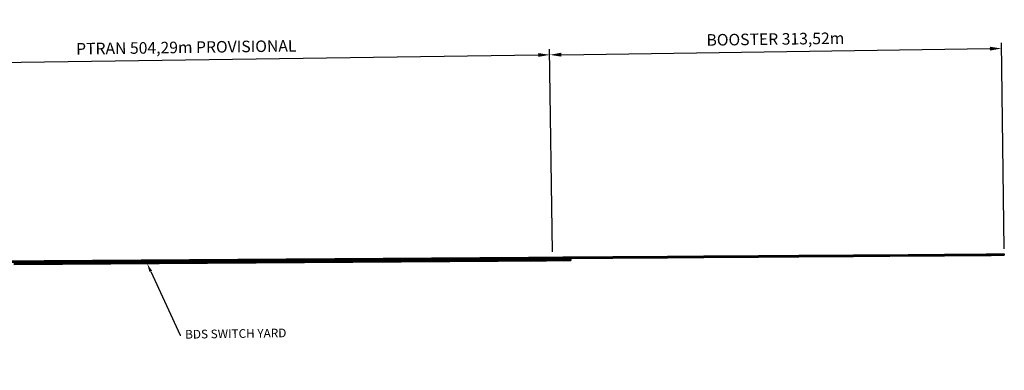
# Model space of a CAD drawing. Extents: x -351 to 1723, y -212 to 274.
# Drawn here: x 1040 to 1723, y -68 to 175 of the extents above; entities that cross this region are included whole.
import ezdxf
from ezdxf import colors
from ezdxf.entities.mleader import LeaderData, LeaderLine
from ezdxf.math import Vec2, Vec3

# ---------------------------------------------------------------- set-up
doc = ezdxf.new("R2010")
doc.units = 0
doc.header["$LTSCALE"] = 25.4
doc.header["$PDMODE"] = 2
doc.header["$PDSIZE"] = -2
doc.layers.get('DEFPOINTS').update_dxf_attribs({"color": 15, "linetype": 'CONTINUOUS'})
for name, color, linetype, lineweight in [('001-Dimensions layout', 7, 'CONTINUOUS', 30), ('BDS Switch Yard', 74, 'CONTINUOUS', 30), ('Posi_Booster', 254, 'CONTINUOUS', 30), ('Posi_Transport', 150, 'CONTINUOUS', 30)]:
    doc.layers.add(name, color=color, linetype=linetype, lineweight=lineweight)
doc.styles.get("Standard").update_dxf_attribs({"font": 'romans.shx'})
doc.dimstyles.get("Standard").update_dxf_attribs({"dimtxt": 4, "dimasz": 4, "dimexe": 2, "dimexo": 2, "dimgap": 2, "dimtad": 1, "dimtxsty": 'Standard', "dimcen": 3, "dimclrd": 3, "dimclre": 3, "dimazin": 2, "dimtfac": 1, "dimtofl": 0, "dimtmove": 0, "dimatfit": 3, "dimfxl": 0.18, "dimtolj": 1, "dimtzin": 0, "dimarcsym": 0})

# ---------------------------------------------------------------- blocks, each defined once
blk = doc.blocks.new('*D18')
at = {"layer": '001-Dimensions layout', "color": 3, "linetype": 'Continuous', "lineweight": -2}
for p, q in [((911.66, 143.53), (1399.9, 150.37)), ((1409.81, 13.87), (1407.84, 154.48)), ((905.53, 10.34), (903.61, 147.42))]:
    blk.add_line(p, q, dxfattribs=at)
at = {"layer": '001-Dimensions layout', "color": 3, "linetype": 'Continuous'}
for points in [[(1399.88, 151.7), (1399.92, 149.04), (1407.9, 150.48)], [(911.64, 144.87), (911.68, 142.2), (903.66, 143.42)]]:
    blk.add_solid(points, dxfattribs=at)
at = {"layer": 'DEFPOINTS', "color": 0, "linetype": 'Continuous'}
for p in [(1407.9, 150.48), (1409.87, 9.87), (905.58, 6.34)]:
    blk.add_point(p, dxfattribs=at)
at = {"layer": '001-Dimensions layout', "color": 0, "linetype": 'Continuous', "insert": (1155.66, 155.71), "char_height": 8, "attachment_point": 5, "rotation": 0.80214}
blk.add_mtext('\\A1;PTRAN 504,29m PROVISIONAL', dxfattribs=at)
blk = doc.blocks.new('*D19')
at = {"layer": '001-Dimensions layout', "color": 3, "linetype": 'Continuous', "lineweight": -2}
for p, q in [((1723.33, 16.06), (1721.33, 158.87)), ((1409.81, 13.87), (1407.84, 154.48)), ((1415.9, 150.59), (1713.39, 154.76))]:
    blk.add_line(p, q, dxfattribs=at)
at = {"layer": '001-Dimensions layout', "color": 3, "linetype": 'Continuous'}
for points in [[(1415.88, 151.93), (1415.92, 149.26), (1407.9, 150.48)], [(1713.37, 156.09), (1713.41, 153.42), (1721.39, 154.87)]]:
    blk.add_solid(points, dxfattribs=at)
at = {"layer": 'DEFPOINTS', "color": 0, "linetype": 'Continuous'}
for p in [(1721.39, 154.87), (1409.87, 9.87), (1723.39, 12.06)]:
    blk.add_point(p, dxfattribs=at)
at = {"layer": '001-Dimensions layout', "color": 0, "linetype": 'Continuous', "insert": (1564.52, 161.44), "char_height": 8, "attachment_point": 5, "rotation": 0.80214}
blk.add_mtext('\\A1;BOOSTER 313,52m', dxfattribs=at)

msp = doc.modelspace()

# ---------------------------------------------------------------- linework, layer by layer
at = {"layer": 'BDS Switch Yard'}
msp.add_line((1422.476, 8.956), (1422.483, 7.956), dxfattribs=at)
for points in [[(1036.086, 6.251), (1052.885, 6.369), (1069.685, 6.486), (1086.484, 6.604), (1103.284, 6.721), (1120.084, 6.839), (1136.883, 6.957), (1153.683, 7.074), (1170.482, 7.192), (1187.282, 7.309), (1204.082, 7.427), (1220.881, 7.545), (1237.681, 7.662), (1254.48, 7.78), (1271.28, 7.897), (1288.08, 8.015), (1304.879, 8.133), (1321.679, 8.25), (1338.478, 8.368), (1355.278, 8.485), (1372.077, 8.603), (1388.877, 8.721), (1405.677, 8.838), (1422.476, 8.956)], [(1036.089, 5.751), (1052.889, 5.869), (1069.688, 5.986), (1086.488, 6.104), (1103.288, 6.221), (1120.087, 6.339), (1136.887, 6.457), (1153.686, 6.574), (1170.486, 6.692), (1187.286, 6.809), (1204.085, 6.927), (1220.885, 7.045), (1237.684, 7.162), (1254.484, 7.28), (1271.283, 7.397), (1288.083, 7.515), (1304.883, 7.633), (1321.682, 7.75), (1338.482, 7.868), (1355.281, 7.985), (1372.081, 8.103), (1388.881, 8.221), (1405.68, 8.338), (1422.48, 8.456)], [(1036.093, 5.251), (1052.892, 5.369), (1069.692, 5.486), (1086.491, 5.604), (1103.291, 5.721), (1120.091, 5.839), (1136.89, 5.957), (1153.69, 6.074), (1170.489, 6.192), (1187.289, 6.309), (1204.089, 6.427), (1220.888, 6.545), (1237.688, 6.662), (1254.487, 6.78), (1271.287, 6.897), (1288.087, 7.015), (1304.886, 7.133), (1321.686, 7.25), (1338.485, 7.368), (1355.285, 7.485), (1372.084, 7.603), (1388.884, 7.721), (1405.684, 7.838), (1422.483, 7.956)]]:
    msp.add_lwpolyline(points, dxfattribs=at)
at = {"layer": 'Posi_Booster'}
for p, q in [((1409.866, 10.369), (1409.873, 9.369)), ((1723.386, 12.563), (1723.393, 11.563))]:
    msp.add_line(p, q, dxfattribs=at)
for points in [[(1409.866, 10.369), (1410.166, 10.371), (1416.936, 10.418), (1417.136, 10.42), (1418.299, 10.428), (1418.499, 10.429), (1422.563, 10.458), (1422.763, 10.459), (1424.93, 10.474), (1425.13, 10.476), (1426.376, 10.484), (1439.028, 10.573), (1451.68, 10.661), (1464.331, 10.75), (1476.983, 10.839), (1489.635, 10.927), (1502.286, 11.016), (1514.938, 11.104), (1527.59, 11.193), (1540.242, 11.281), (1552.893, 11.37), (1565.545, 11.459), (1568.045, 11.476), (1580.697, 11.565), (1593.348, 11.653), (1606, 11.742), (1618.652, 11.83), (1631.303, 11.919), (1643.955, 12.007), (1656.607, 12.096), (1669.258, 12.185), (1681.91, 12.273), (1694.562, 12.362), (1707.213, 12.45), (1709.713, 12.468), (1710.732, 12.475), (1710.932, 12.476), (1714.039, 12.498), (1714.239, 12.499), (1722.339, 12.556), (1722.539, 12.558), (1723.386, 12.563)], [(1409.869, 9.869), (1410.169, 9.871), (1416.939, 9.918), (1417.139, 9.92), (1418.303, 9.928), (1418.503, 9.929), (1422.567, 9.958), (1422.767, 9.959), (1424.933, 9.974), (1425.133, 9.976), (1426.38, 9.984), (1439.031, 10.073), (1451.683, 10.162), (1464.335, 10.25), (1476.987, 10.339), (1489.638, 10.427), (1502.29, 10.516), (1514.942, 10.604), (1527.593, 10.693), (1540.245, 10.781), (1552.897, 10.87), (1565.548, 10.959), (1568.048, 10.976), (1580.7, 11.065), (1593.352, 11.153), (1606.003, 11.242), (1618.655, 11.33), (1631.307, 11.419), (1643.958, 11.507), (1656.61, 11.596), (1669.262, 11.685), (1681.914, 11.773), (1694.565, 11.862), (1707.217, 11.95), (1709.717, 11.968), (1710.736, 11.975), (1710.936, 11.976), (1714.042, 11.998), (1714.242, 11.999), (1722.342, 12.056), (1722.542, 12.058), (1723.39, 12.063)], [(1409.873, 9.369), (1410.173, 9.371), (1416.943, 9.418), (1417.143, 9.42), (1418.306, 9.428), (1418.506, 9.429), (1422.57, 9.458), (1422.77, 9.459), (1424.937, 9.474), (1425.137, 9.476), (1426.383, 9.484), (1439.035, 9.573), (1451.687, 9.662), (1464.338, 9.75), (1476.99, 9.839), (1489.642, 9.927), (1502.293, 10.016), (1514.945, 10.104), (1527.597, 10.193), (1540.249, 10.281), (1552.9, 10.37), (1565.552, 10.459), (1568.052, 10.476), (1580.704, 10.565), (1593.355, 10.653), (1606.007, 10.742), (1618.659, 10.83), (1631.31, 10.919), (1643.962, 11.007), (1656.614, 11.096), (1669.265, 11.185), (1681.917, 11.273), (1694.569, 11.362), (1707.22, 11.45), (1709.72, 11.468), (1710.739, 11.475), (1710.939, 11.476), (1714.046, 11.498), (1714.246, 11.499), (1722.346, 11.556), (1722.546, 11.558), (1723.393, 11.563)]]:
    msp.add_lwpolyline(points, dxfattribs=at)
at = {"layer": 'Posi_Transport'}
msp.add_line((1409.866, 10.369), (1409.873, 9.369), dxfattribs=at)
for points in [[(1023.475, 7.664), (1040.275, 7.782), (1057.075, 7.899), (1073.874, 8.017), (1090.674, 8.134), (1107.473, 8.252), (1124.273, 8.37), (1141.072, 8.487), (1157.872, 8.605), (1174.672, 8.722), (1191.471, 8.84), (1208.271, 8.958), (1225.07, 9.075), (1241.87, 9.193), (1258.67, 9.31), (1275.469, 9.428), (1292.269, 9.546), (1309.068, 9.663), (1325.868, 9.781), (1342.668, 9.898), (1359.467, 10.016), (1376.267, 10.134), (1393.066, 10.251), (1409.866, 10.369)], [(1023.479, 7.164), (1040.278, 7.282), (1057.078, 7.399), (1073.878, 7.517), (1090.677, 7.634), (1107.477, 7.752), (1124.276, 7.87), (1141.076, 7.987), (1157.876, 8.105), (1174.675, 8.222), (1191.475, 8.34), (1208.274, 8.458), (1225.074, 8.575), (1241.874, 8.693), (1258.673, 8.81), (1275.473, 8.928), (1292.272, 9.046), (1309.072, 9.163), (1325.871, 9.281), (1342.671, 9.398), (1359.471, 9.516), (1376.27, 9.634), (1393.07, 9.751), (1409.869, 9.869)], [(1023.482, 6.664), (1040.282, 6.782), (1057.082, 6.899), (1073.881, 7.017), (1090.681, 7.134), (1107.48, 7.252), (1124.28, 7.37), (1141.079, 7.487), (1157.879, 7.605), (1174.679, 7.722), (1191.478, 7.84), (1208.278, 7.958), (1225.077, 8.075), (1241.877, 8.193), (1258.677, 8.31), (1275.476, 8.428), (1292.276, 8.546), (1309.075, 8.663), (1325.875, 8.781), (1342.675, 8.898), (1359.474, 9.016), (1376.274, 9.134), (1393.073, 9.251), (1409.873, 9.369)]]:
    msp.add_lwpolyline(points, dxfattribs=at)

# ---------------------------------------------------------------- dimensions: what is measured, and where the dimension line sits
at = {"layer": '001-Dimensions layout', "linetype": 'Continuous'}
for base, p1, p2, text, picture, middle in [((1407.901, 150.481), (905.582, 6.339), (1409.869, 9.869), 'PTRAN <>m PROVISIONAL', '*D18', (1155.659, 155.712)), ((1721.39, 154.87), (1409.869, 9.869), (1723.39, 12.063), 'BOOSTER <>m', '*D19', (1564.523, 161.437))]:
    dim = msp.add_linear_dim(base=base, p1=p1, p2=p2, angle=0.80214, text=text, dimstyle='Standard', override={"dimscale": 2}, dxfattribs=at)
    dim.commit()
    dim.dimension.update_dxf_attribs({"geometry": picture, "text_midpoint": middle})

# ---------------------------------------------------------------- leaders
ml = msp.add_multileader_mtext('Standard', dxfattribs=at)
ml.set_content('BDS SWITCH YARD', color=256)
ml.set_leader_properties()
ml.build(insert=Vec2(0, 0))
ml.multileader.update_dxf_attribs({"text_right_attachment_type": 6, "dogleg_length": 0.36, "arrow_head_size": 6, "scale": 1.5})
ctx = ml.context
ctx.base_point, ctx.scale, ctx.char_height, ctx.arrow_head_size, ctx.landing_gap_size, ctx.plane_origin, ctx.plane_x_axis, ctx.plane_y_axis = Vec3(1151.887, -43.826), 1.5, 6, 6, 3, Vec3(1128.49, 5.898), Vec3(0.999902, 0.0139995), Vec3(-0.0139995, 0.999902)
ctx.right_attachment = 6
notes = []
notes.append((ctx, [(0, (1, 1, 0), (1151.347, -43.834), (0.999902, 0.0139995), 0.54, [(0, [(1128.49, 5.898)], 0, [])])]))
ctx.mtext.insert, ctx.mtext.text_direction, ctx.mtext.rotation, ctx.mtext.flow_direction = Vec3(1154.836, -40.185), Vec3(0.999902, 0.0139995), 0.014, 5
for ctx, leaders in notes:
    for number, flags, end, landing, length, lines in leaders:
        leader = LeaderData()
        leader.index, (leader.has_last_leader_line, leader.has_dogleg_vector, leader.attachment_direction) = number, flags
        leader.last_leader_point, leader.dogleg_vector, leader.dogleg_length = Vec3(end), Vec3(landing), length
        for number, points, colour, breaks in lines:
            line = LeaderLine()
            line.index, line.vertices, line.color, line.breaks = number, Vec3.list(points), colors.encode_raw_color(colour), breaks
            leader.lines.append(line)
        ctx.leaders.append(leader)

doc.saveas('drawing.dxf')
